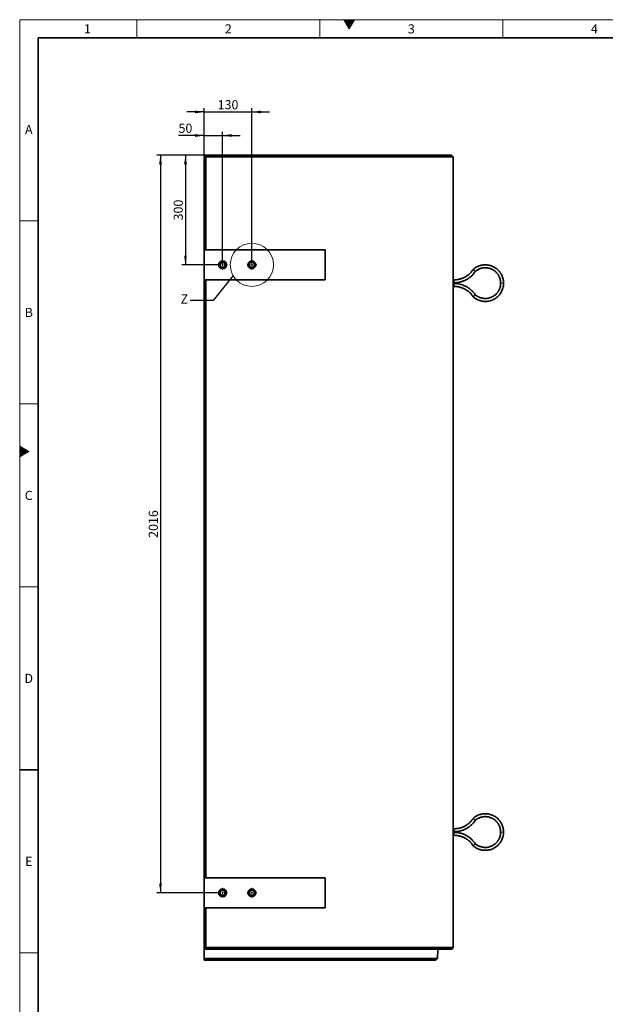
# Model space of a CAD drawing. Units: millimetres. Extents: x 150 to 5902, y 50 to 4150.
# Drawn here: x 150 to 1750, y 1459 to 4150 of the extents above; entities that cross this region are included whole.
import ezdxf

# ---------------------------------------------------------------- set-up
doc = ezdxf.new("R2010")
doc.units = ezdxf.units.MM
doc.header["$LTSCALE"] = 10
doc.linetypes.add('CENTER', pattern=[10.16, 6.35, -1.27, 1.27, -1.27])
doc.layers.get('0').update_dxf_attribs({"color": 1})
for name, color, linetype in [('376066', 7, 'Continuous'), ('CENTERLINES', 1, 'CENTER'), ('DIMENSION', 3, 'Continuous'), ('NOTES', 7, 'Continuous')]:
    doc.layers.add(name, color=color, linetype=linetype)
doc.styles.add('SLDTEXTSTYLE1', font='TXT', dxfattribs={"width": 0.605})
doc.dimstyles.new('SLDDIMSTYLE0', dxfattribs={"dimtxt": 25, "dimasz": 25, "dimexe": 0, "dimexo": 0.0625, "dimgap": 6.25, "dimtad": 1, "dimrnd": 1e-09, "dimzin": 12, "dimdsep": 46, "dimtxsty": 'SLDTEXTSTYLE1', "dimsah": 1, "dimcen": 0.09, "dimadec": 0, "dimazin": 3, "dimtfac": 1, "dimtofl": 0, "dimtmove": 0, "dimatfit": 3, "dimfxl": 0, "dimfrac": 2, "dimtolj": 1, "dimtzin": 12, "dimarcsym": 0})
doc.dimstyles.new('SLDDIMSTYLE1', dxfattribs={"dimtxt": 25, "dimasz": 25, "dimexe": 0, "dimexo": 0.0625, "dimgap": 6.25, "dimtad": 1, "dimrnd": 1e-09, "dimzin": 12, "dimdsep": 46, "dimtxsty": 'SLDTEXTSTYLE1', "dimsah": 1, "dimcen": 0.09, "dimadec": 0, "dimazin": 3, "dimtfac": 1, "dimtmove": 0, "dimatfit": 0, "dimfxl": 0, "dimfrac": 2, "dimtolj": 1, "dimtzin": 12, "dimarcsym": 0})
doc.dimstyles.new('SLDDIMSTYLE3', dxfattribs={"dimtxt": 0.18, "dimasz": 25, "dimexe": 0, "dimexo": 0.0625, "dimgap": 0, "dimtad": 0, "dimtih": 1, "dimtoh": 1, "dimdec": 0, "dimrnd": 1e-09, "dimzin": 0, "dimdsep": 46, "dimtxsty": 'Standard', "dimblk1": '1057534-M_005__None', "dimblk2": '1057534-M_005__None', "dimsah": 1, "dimcen": 0.09, "dimadec": 0, "dimazin": 0, "dimtfac": 25, "dimtdec": 0, "dimtofl": 0, "dimtmove": 0, "dimatfit": 3, "dimldrblk": '1057534-M_005__None', "dimfxl": 0, "dimfrac": 2, "dimtolj": 1, "dimtzin": 0, "dimarcsym": 0})

# ---------------------------------------------------------------- blocks, each defined once
blk = doc.blocks.new('1057534-M_005__D_7')
at = {"layer": 'DIMENSION'}
for p, q in [((654.2, 3833.6), (583.8, 3833.6)), ((654.2, 3779.1), (654.2, 3843.6)), ((654.2, 3833.6), (704.2, 3833.6)), ((704.2, 3480.1), (704.2, 3843.6)), ((704.2, 3833.6), (752.3, 3833.6))]:
    blk.add_line(p, q, dxfattribs=at)
for points in [[(654.2, 3833.6), (629.2, 3837.4), (629.2, 3829.7)], [(704.2, 3833.6), (729.2, 3829.7), (729.2, 3837.4)]]:
    blk.add_solid(points, dxfattribs=at)
at = {"layer": 'DIMENSION', "insert": (583.8, 3865.8), "char_height": 25, "attachment_point": 1, "style": 'SLDTEXTSTYLE1'}
blk.add_mtext('50', dxfattribs=at)
blk = doc.blocks.new('1057534-M_005__D_8')
at = {"layer": 'DIMENSION'}
for p, q in [((654.2, 3779.1), (654.2, 3907.9)), ((784.2, 3493.3), (784.2, 3907.9)), ((654.2, 3897.9), (606.2, 3897.9)), ((654.2, 3897.9), (784.2, 3897.9)), ((784.2, 3897.9), (832.3, 3897.9))]:
    blk.add_line(p, q, dxfattribs=at)
for points in [[(654.2, 3897.9), (629.2, 3901.7), (629.2, 3894)], [(784.2, 3897.9), (809.2, 3894), (809.2, 3901.7)]]:
    blk.add_solid(points, dxfattribs=at)
at = {"layer": 'DIMENSION', "insert": (690.6, 3930.1), "char_height": 25, "attachment_point": 1, "style": 'SLDTEXTSTYLE1'}
blk.add_mtext('130', dxfattribs=at)
blk = doc.blocks.new('1057534-M_005__D_9')
at = {"layer": 'DIMENSION'}
for p, q in [((654.2, 3780.1), (592.9, 3780.1)), ((602.9, 3780.1), (602.9, 3480.1)), ((691, 3480.1), (592.9, 3480.1))]:
    blk.add_line(p, q, dxfattribs=at)
for points in [[(602.9, 3780.1), (599, 3755.1), (606.7, 3755.1)], [(602.9, 3480.1), (606.7, 3505.1), (599, 3505.1)]]:
    blk.add_solid(points, dxfattribs=at)
at = {"layer": 'DIMENSION', "insert": (570.6, 3601.4), "char_height": 25, "attachment_point": 1, "rotation": 90, "style": 'SLDTEXTSTYLE1'}
blk.add_mtext('300', dxfattribs=at)
blk = doc.blocks.new('1057534-M_005__D_10')
at = {"layer": 'DIMENSION'}
for p, q in [((654.2, 3780.1), (524.6, 3780.1)), ((534.6, 3780.1), (534.6, 1764.1)), ((691, 1764.1), (524.6, 1764.1))]:
    blk.add_line(p, q, dxfattribs=at)
for points in [[(534.6, 3780.1), (530.8, 3755.1), (538.5, 3755.1)], [(534.6, 1764.1), (538.5, 1789.1), (530.8, 1789.1)]]:
    blk.add_solid(points, dxfattribs=at)
at = {"layer": 'DIMENSION', "insert": (502.4, 2733.9), "char_height": 25, "attachment_point": 1, "rotation": 90, "style": 'SLDTEXTSTYLE1'}
blk.add_mtext('2016', dxfattribs=at)
blk = doc.blocks.new('1057534-M_005_SW_CENTERMARKSYMBOL_0')
at = {"linetype": 'Continuous', "lineweight": 0}
for p, q in [((-5, 0), (-13.2, 0)), ((0, 0), (-2.5, 0)), ((0, 5), (0, 13.2)), ((0, 0), (0, 2.5)), ((0, 0), (0, -2.5)), ((0, 0), (2.5, 0)), ((5, 0), (13.2, 0)), ((0, -5), (0, -13.2))]:
    blk.add_line(p, q, dxfattribs=at)
blk = doc.blocks.new('1057534-M_005_SW_CENTERMARKSYMBOL_1')
at = {"linetype": 'Continuous', "lineweight": 0}
for p, q in [((-5, 0), (-13.2, 0)), ((0, 0), (-2.5, 0)), ((0, 5), (0, 13.2)), ((0, 0), (0, 2.5)), ((0, 0), (0, -2.5)), ((0, 0), (2.5, 0)), ((5, 0), (13.2, 0)), ((0, -5), (0, -13.2))]:
    blk.add_line(p, q, dxfattribs=at)
blk = doc.blocks.new('1057534-M_005_SW_CENTERMARKSYMBOL_2')
at = {"linetype": 'Continuous', "lineweight": 0}
for p, q in [((-5, 0), (-13.2, 0)), ((0, 0), (-2.5, 0)), ((0, 5), (0, 13.2)), ((0, 0), (0, 2.5)), ((0, 0), (0, -2.5)), ((0, 0), (2.5, 0)), ((5, 0), (13.2, 0)), ((0, -5), (0, -13.2))]:
    blk.add_line(p, q, dxfattribs=at)
blk = doc.blocks.new('1057534-M_005_SW_CENTERMARKSYMBOL_3')
at = {"linetype": 'Continuous', "lineweight": 0}
for p, q in [((-5, 0), (-13.2, 0)), ((0, 0), (-2.5, 0)), ((0, 5), (0, 13.2)), ((0, 0), (0, 2.5)), ((0, 0), (0, -2.5)), ((0, 0), (2.5, 0)), ((5, 0), (13.2, 0)), ((0, -5), (0, -13.2))]:
    blk.add_line(p, q, dxfattribs=at)
blk = doc.blocks.new('1057534-M_005__None')
blk = doc.blocks.new('1057534-M_005_Side_view')
at = {"linetype": 'Continuous', "lineweight": 35}
for p, q in [((-680, 1085.5), (-5, 1085.5)), ((-680, 1084.5), (-680, 1085.5)), ((-680, 1084.5), (-676, 1080.5)), ((-680, 826.5), (-680, 1084.5)), ((0, 1080.5), (-676, 1080.5)), ((-676, 1080.5), (-676, 826.5)), ((0, 1080.5), (-5, 1085.5)), ((0, -1080.5), (0, 1080.5)), ((-676, 826.5), (-680, 826.5)), ((-680, 744.5), (-680, 826.5)), ((-676, 826.5), (-350, 826.5)), ((-350, 826.5), (-350, 744.5)), ((-680, -889.5), (-680, 744.5)), ((-680, 744.5), (-676, 744.5)), ((-676, 744.5), (-676, -889.5)), ((-350, 744.5), (-676, 744.5)), ((2.5, 744.5), (0, 744.5)), ((0, 736.5), (2.5, 736.5)), ((2.5, 734.5), (0, 734.5)), ((0, 726.5), (2.5, 726.5)), ((2.5, -755.5), (0, -755.5)), ((0, -763.5), (2.5, -763.5)), ((2.5, -765.5), (0, -765.5)), ((0, -773.5), (2.5, -773.5)), ((-676, -889.5), (-680, -889.5)), ((-680, -971.5), (-680, -889.5)), ((-676, -889.5), (-350, -889.5)), ((-350, -889.5), (-350, -971.5)), ((-680, -1084.5), (-680, -971.5)), ((-680, -971.5), (-676, -971.5)), ((-676, -971.5), (-676, -1080.5)), ((-350, -971.5), (-676, -971.5)), ((-680, -1084.5), (-676, -1080.5)), ((-4, -1084.5), (-680, -1084.5)), ((-680, -1110.4), (-680, -1084.5)), ((-676, -1080.5), (0, -1080.5)), ((-42.5, -1084.5), (-43.4, -1110.4)), ((-4, -1084.5), (0, -1080.5)), ((-680, -1110.4), (-43.4, -1110.4)), ((-680, -1114.5), (-680, -1110.4)), ((-47.5, -1114.5), (-680, -1114.5)), ((-47.5, -1114.5), (-43.4, -1110.4))]:
    blk.add_line(p, q, dxfattribs=at)
at = {"linetype": 'Continuous', "lineweight": 18}
for p, q in [((2.5, 744.5), (2.5, 740.5)), ((2.5, 740.5), (2.5, 736.5)), ((2.5, 730.5), (2.5, 734.5)), ((2.5, 726.5), (2.5, 730.5)), ((133.5, 735.5), (129.5, 735.5)), ((137.5, 735.5), (133.5, 735.5)), ((2.5, -755.5), (2.5, -759.5)), ((2.5, -759.5), (2.5, -763.5)), ((2.5, -769.5), (2.5, -765.5)), ((2.5, -773.5), (2.5, -769.5)), ((133.5, -764.5), (129.5, -764.5)), ((137.5, -764.5), (133.5, -764.5))]:
    blk.add_line(p, q, dxfattribs=at)
at = {"linetype": 'Continuous', "lineweight": 35}
for centre, radius in [((-630, 785.5), 10.7), ((-630, 785.5), 7), ((-550, 785.5), 10.7), ((-550, 785.5), 7), ((-630, -930.5), 10.7), ((-630, -930.5), 7), ((-550, -930.5), 10.7), ((-550, -930.5), 7)]:
    blk.add_circle(centre, radius, dxfattribs=at)
for points, knots in [([(137.5, 735.5), (137.4, 737.6), (137.3, 741.4), (136.3, 746.9), (134.9, 751.5), (133.4, 755.4), (131.9, 758.5), (130.4, 761.2), (128.9, 763.5), (126.7, 766.6), (123.6, 770.3), (119.3, 774.2), (114.5, 777.7), (109.4, 780.6), (104, 782.8), (98.4, 784.4), (92.8, 785.3), (88.3, 785.5), (84.7, 785.4), (81.9, 785.2), (78.5, 784.7), (74.5, 783.8), (69.8, 782.4), (65.3, 780.4), (61.1, 778), (57.6, 775.7), (55.4, 773.8), (54.4, 772.9)], [0, 0, 0, 0, 0.053774, 0.101654, 0.143639, 0.179729, 0.209921, 0.234857, 0.259179, 0.283805, 0.333947, 0.384948, 0.435983, 0.487018, 0.538054, 0.589089, 0.639013, 0.685778, 0.707966, 0.731333, 0.760949, 0.797065, 0.839678, 0.888787, 0.925146, 0.964395, 1, 1, 1, 1]), ([(54.3, 772.9), (53.5, 771.6), (51.7, 769), (48.8, 765.5), (46, 762.4), (43, 759.7), (40.1, 757.3), (37.3, 755.3), (34.6, 753.5), (31.5, 751.7), (27.6, 749.8), (23.2, 748), (18.5, 746.6), (13.7, 745.5), (8.3, 744.7), (4.5, 744.6), (2.5, 744.5)], [0, 0, 0, 0, 0.077637, 0.153155, 0.220962, 0.281058, 0.349186, 0.403607, 0.449081, 0.506117, 0.577067, 0.661927, 0.73471, 0.815317, 0.903748, 1, 1, 1, 1]), ([(2.5, 736.5), (4.4, 736.5), (8.1, 736.6), (13.4, 737.3), (18, 738.2), (22.1, 739.3), (25.5, 740.4), (28.4, 741.5), (30.9, 742.6), (33.6, 743.8), (36.9, 745.6), (41.2, 748.2), (45.5, 751.3), (49.7, 754.9), (53.7, 758.8), (57.3, 763.1), (59.4, 766.2), (60.4, 767.6)], [0, 0, 0, 0, 0.08472, 0.16159, 0.230608, 0.291774, 0.345085, 0.390543, 0.428145, 0.462767, 0.520826, 0.593036, 0.679393, 0.753455, 0.835475, 0.925452, 1, 1, 1, 1]), ([(54.4, 772.9), (54.4, 772.9), (54.4, 772.9), (54.8, 772.6), (55.4, 772), (56.3, 771.2), (57, 770.6), (57.4, 770.3), (57.4, 770.3)], [0, 0, 0, 0, 0.130402, 0.34481, 0.56127, 0.778741, 0.996177, 1, 1, 1, 1]), ([(60.4, 767.6), (60.4, 767.6), (60.4, 767.6), (60, 768), (59.4, 768.6), (58.5, 769.4), (57.8, 770), (57.4, 770.3), (57.4, 770.3)], [0, 0, 0, 0, 0.130621, 0.344975, 0.561399, 0.778805, 0.996179, 1, 1, 1, 1]), ([(60.5, 767.6), (61.1, 768.1), (62.7, 769.5), (65.5, 771.3), (68.5, 773), (71.3, 774.3), (74, 775.3), (76.6, 776.1), (79.1, 776.7), (81.4, 777.1), (84.6, 777.5), (88.6, 777.6), (93.5, 777.2), (98.4, 776.2), (103, 774.6), (107.5, 772.5), (111.7, 770), (115.4, 767), (118.3, 764.1), (120.6, 761.4), (122.7, 758.5), (124.7, 755.1), (126.6, 751), (128.1, 746.5), (129.3, 741.3), (129.4, 737.5), (129.5, 735.5)], [0, 0, 0, 0, 0.026729, 0.066791, 0.103063, 0.135547, 0.164242, 0.194778, 0.219999, 0.244562, 0.269443, 0.320138, 0.371737, 0.423373, 0.475009, 0.526644, 0.578281, 0.628778, 0.676049, 0.705776, 0.741345, 0.788551, 0.831601, 0.881194, 0.937327, 1, 1, 1, 1]), ([(60.4, 703.4), (59.6, 704.5), (57.9, 707.1), (54.8, 710.8), (51.6, 714.3), (48.5, 717.1), (45.7, 719.5), (43.2, 721.3), (41, 722.9), (38.5, 724.5), (35.3, 726.3), (30.8, 728.5), (25.9, 730.5), (20.6, 732.2), (15.1, 733.4), (9, 734.3), (4.7, 734.4), (2.5, 734.5)], [0, 0, 0, 0, 0.061449, 0.138403, 0.207476, 0.268667, 0.321975, 0.367401, 0.404942, 0.439606, 0.49773, 0.569964, 0.656304, 0.730327, 0.812284, 0.902176, 1, 1, 1, 1]), ([(2.5, 726.5), (4.2, 726.5), (7.5, 726.4), (12.1, 725.8), (16.2, 725), (20.1, 724), (23.7, 722.8), (26.9, 721.5), (29.8, 720.1), (33, 718.5), (36.7, 716.2), (40.5, 713.4), (44.3, 710.2), (47.8, 706.7), (51.3, 702.7), (53.3, 699.6), (54.3, 698.1)], [0, 0, 0, 0, 0.083356, 0.15897, 0.226841, 0.286968, 0.355083, 0.409431, 0.454926, 0.512038, 0.583015, 0.667855, 0.740591, 0.821125, 0.909455, 1, 1, 1, 1]), ([(54.4, 698.1), (55.8, 696.9), (58.6, 694.6), (63.1, 691.8), (67.4, 689.7), (71.3, 688.2), (74.6, 687.2), (77.6, 686.5), (80.3, 686), (84.1, 685.6), (88.9, 685.4), (94.7, 685.9), (100.5, 687.1), (106.1, 688.9), (111.4, 691.4), (116.3, 694.5), (120.8, 698), (124, 701.2), (126.3, 703.9), (128, 706.2), (130, 709), (132, 712.6), (134.1, 717), (135.9, 722.4), (137.2, 728.6), (137.4, 733.1), (137.5, 735.5)], [0, 0, 0, 0, 0.047398, 0.095392, 0.137448, 0.173565, 0.203741, 0.228671, 0.253031, 0.277686, 0.327864, 0.37887, 0.429907, 0.480945, 0.531982, 0.583019, 0.632913, 0.679619, 0.701768, 0.725174, 0.754825, 0.79094, 0.833518, 0.882555, 0.93805, 1, 1, 1, 1]), ([(129.5, 735.5), (129.4, 733.8), (129.3, 730.5), (128.5, 725.9), (127.3, 722.1), (126.1, 718.8), (124.8, 716.2), (123.6, 713.9), (122.3, 711.9), (120.4, 709.3), (117.8, 706.3), (114.2, 702.9), (110.2, 700), (105.9, 697.6), (101.3, 695.7), (96.6, 694.4), (91.9, 693.6), (87.9, 693.4), (84.3, 693.6), (80.7, 694), (76.8, 694.8), (72.6, 696.2), (68.8, 697.8), (65.3, 699.8), (62.6, 701.6), (61.1, 702.9), (60.5, 703.4)], [0, 0, 0, 0, 0.054402, 0.102833, 0.145294, 0.181783, 0.212297, 0.237507, 0.262117, 0.287035, 0.337772, 0.389374, 0.441009, 0.492644, 0.544278, 0.595913, 0.646368, 0.69356, 0.723229, 0.758885, 0.806096, 0.849096, 0.898593, 0.935213, 0.974722, 1, 1, 1, 1]), ([(54.4, 698.1), (54.4, 698.1), (54.4, 698.1), (54.8, 698.4), (55.4, 699), (56.3, 699.8), (57, 700.4), (57.4, 700.7), (57.4, 700.7)], [0, 0, 0, 0, 0.130358, 0.344777, 0.561248, 0.778729, 0.996177, 1, 1, 1, 1]), ([(60.4, 703.4), (60.4, 703.4), (60.4, 703.4), (60, 703), (59.4, 702.4), (58.5, 701.6), (57.8, 701), (57.4, 700.7), (57.4, 700.7)], [0, 0, 0, 0, 0.130607, 0.344965, 0.561392, 0.778802, 0.996179, 1, 1, 1, 1]), ([(137.5, -764.5), (137.4, -762.4), (137.3, -758.6), (136.3, -753.1), (134.9, -748.5), (133.4, -744.6), (131.9, -741.5), (130.4, -738.8), (128.9, -736.5), (126.7, -733.4), (123.6, -729.7), (119.3, -725.8), (114.5, -722.3), (109.4, -719.4), (104, -717.2), (98.4, -715.6), (92.8, -714.7), (88.3, -714.5), (84.7, -714.6), (81.9, -714.8), (78.5, -715.3), (74.5, -716.2), (69.8, -717.6), (65.3, -719.6), (61.1, -722), (57.6, -724.3), (55.4, -726.2), (54.4, -727.1)], [0, 0, 0, 0, 0.053774, 0.101654, 0.143639, 0.179729, 0.209921, 0.234857, 0.259179, 0.283805, 0.333947, 0.384948, 0.435983, 0.487018, 0.538054, 0.589089, 0.639013, 0.685778, 0.707966, 0.731333, 0.760949, 0.797065, 0.839678, 0.888787, 0.925146, 0.964395, 1, 1, 1, 1]), ([(60.5, -732.4), (61.1, -731.9), (62.7, -730.5), (65.5, -728.7), (68.5, -727), (71.3, -725.7), (74, -724.7), (76.6, -723.9), (79.1, -723.3), (81.4, -722.9), (84.6, -722.5), (88.6, -722.4), (93.5, -722.8), (98.4, -723.8), (103, -725.4), (107.5, -727.5), (111.7, -730), (115.4, -733), (118.3, -735.9), (120.6, -738.6), (122.7, -741.5), (124.7, -744.9), (126.6, -749), (128.1, -753.5), (129.3, -758.7), (129.4, -762.5), (129.5, -764.5)], [0, 0, 0, 0, 0.026729, 0.066791, 0.103063, 0.135547, 0.164242, 0.194778, 0.219999, 0.244562, 0.269443, 0.320138, 0.371737, 0.423373, 0.475009, 0.526644, 0.578281, 0.628778, 0.676049, 0.705776, 0.741345, 0.788551, 0.831601, 0.881194, 0.937327, 1, 1, 1, 1]), ([(54.3, -727.1), (53.5, -728.4), (51.7, -731), (48.8, -734.5), (46, -737.6), (43, -740.3), (40.1, -742.7), (37.3, -744.7), (34.6, -746.5), (31.5, -748.3), (27.6, -750.2), (23.2, -752), (18.5, -753.4), (13.7, -754.5), (8.3, -755.3), (4.5, -755.4), (2.5, -755.5)], [0, 0, 0, 0, 0.077637, 0.153155, 0.220962, 0.281058, 0.349186, 0.403607, 0.449081, 0.506117, 0.577067, 0.661927, 0.73471, 0.815317, 0.903748, 1, 1, 1, 1]), ([(2.5, -763.5), (4.4, -763.5), (8.1, -763.4), (13.4, -762.7), (18, -761.8), (22.1, -760.7), (25.5, -759.6), (28.4, -758.5), (30.9, -757.4), (33.6, -756.2), (36.9, -754.4), (41.2, -751.8), (45.5, -748.7), (49.7, -745.1), (53.7, -741.2), (57.3, -736.9), (59.4, -733.8), (60.4, -732.4)], [0, 0, 0, 0, 0.08472, 0.16159, 0.230608, 0.291774, 0.345085, 0.390543, 0.428145, 0.462767, 0.520826, 0.593036, 0.679393, 0.753455, 0.835475, 0.925452, 1, 1, 1, 1]), ([(54.4, -727.1), (54.4, -727.1), (54.4, -727.1), (54.8, -727.4), (55.4, -728), (56.3, -728.8), (57, -729.4), (57.4, -729.7), (57.4, -729.7)], [0, 0, 0, 0, 0.130402, 0.34481, 0.56127, 0.778741, 0.996177, 1, 1, 1, 1]), ([(60.4, -732.4), (60.4, -732.4), (60.4, -732.4), (60, -732), (59.4, -731.4), (58.5, -730.6), (57.8, -730), (57.4, -729.7), (57.4, -729.7)], [0, 0, 0, 0, 0.1306211, 0.3449753, 0.5613988, 0.7788053, 0.9961786, 1, 1, 1, 1]), ([(60.4, -796.6), (59.6, -795.5), (57.9, -792.9), (54.8, -789.2), (51.6, -785.7), (48.5, -782.9), (45.7, -780.5), (43.2, -778.7), (41, -777.1), (38.5, -775.5), (35.3, -773.7), (30.8, -771.5), (25.9, -769.5), (20.6, -767.8), (15.1, -766.6), (9, -765.7), (4.7, -765.6), (2.5, -765.5)], [0, 0, 0, 0, 0.061449, 0.138403, 0.207476, 0.268667, 0.321975, 0.367401, 0.404942, 0.439606, 0.49773, 0.569964, 0.656304, 0.730327, 0.812284, 0.902176, 1, 1, 1, 1]), ([(2.5, -773.5), (4.2, -773.5), (7.5, -773.6), (12.1, -774.2), (16.2, -775), (20.1, -776), (23.7, -777.2), (26.9, -778.5), (29.8, -779.9), (33, -781.5), (36.7, -783.8), (40.5, -786.6), (44.3, -789.8), (47.8, -793.3), (51.3, -797.3), (53.3, -800.4), (54.3, -801.9)], [0, 0, 0, 0, 0.083356, 0.15897, 0.226841, 0.286968, 0.355083, 0.409431, 0.454926, 0.512038, 0.583015, 0.667855, 0.740591, 0.821125, 0.909455, 1, 1, 1, 1]), ([(54.4, -801.9), (55.8, -803.1), (58.6, -805.4), (63.1, -808.2), (67.4, -810.3), (71.3, -811.8), (74.6, -812.8), (77.6, -813.5), (80.3, -814), (84.1, -814.4), (88.9, -814.6), (94.7, -814.1), (100.5, -812.9), (106.1, -811.1), (111.4, -808.6), (116.3, -805.5), (120.8, -802), (124, -798.8), (126.3, -796.1), (128, -793.8), (130, -791), (132, -787.4), (134.1, -783), (135.9, -777.6), (137.2, -771.4), (137.4, -766.9), (137.5, -764.5)], [0, 0, 0, 0, 0.047398, 0.095392, 0.137448, 0.173565, 0.203741, 0.228671, 0.253031, 0.277686, 0.327864, 0.37887, 0.429907, 0.480945, 0.531982, 0.583019, 0.632913, 0.679619, 0.701768, 0.725174, 0.754825, 0.79094, 0.833518, 0.882555, 0.93805, 1, 1, 1, 1]), ([(129.5, -764.5), (129.4, -766.2), (129.3, -769.5), (128.5, -774.1), (127.3, -777.9), (126.1, -781.2), (124.8, -783.8), (123.6, -786.1), (122.3, -788.1), (120.4, -790.7), (117.8, -793.7), (114.2, -797.1), (110.2, -800), (105.9, -802.4), (101.3, -804.3), (96.6, -805.6), (91.9, -806.4), (87.9, -806.6), (84.3, -806.4), (80.7, -806), (76.8, -805.2), (72.6, -803.8), (68.8, -802.2), (65.3, -800.2), (62.6, -798.4), (61.1, -797.1), (60.5, -796.6)], [0, 0, 0, 0, 0.054402, 0.102833, 0.145294, 0.181783, 0.212297, 0.237507, 0.262117, 0.287035, 0.337772, 0.389374, 0.441009, 0.492644, 0.544278, 0.595913, 0.646368, 0.69356, 0.723229, 0.758885, 0.806096, 0.849096, 0.898593, 0.935213, 0.974722, 1, 1, 1, 1]), ([(54.4, -801.9), (54.4, -801.9), (54.4, -801.9), (54.8, -801.6), (55.4, -801), (56.3, -800.2), (57, -799.6), (57.4, -799.3), (57.4, -799.3)], [0, 0, 0, 0, 0.130358, 0.344777, 0.561248, 0.778729, 0.996177, 1, 1, 1, 1]), ([(60.4, -796.6), (60.4, -796.6), (60.4, -796.6), (60, -797), (59.4, -797.6), (58.5, -798.4), (57.8, -799), (57.4, -799.3), (57.4, -799.3)], [0, 0, 0, 0, 0.130607, 0.344965, 0.561392, 0.778802, 0.996179, 1, 1, 1, 1])]:
    blk.add_open_spline(points, degree=3, knots=knots, dxfattribs=at)

msp = doc.modelspace()

# ---------------------------------------------------------------- hatches: boundary and pattern name
at = {"linetype": 'Continuous'}
for points in [[(1035.566, 4150), (1050, 4125), (1064.434, 4150)], [(150, 2955.566), (150, 2984.434), (175, 2970)]]:
    msp.add_hatch(color=256, dxfattribs=at).paths.add_polyline_path(points, flags=0)

# ---------------------------------------------------------------- linework, layer by layer
at = {"linetype": 'Continuous', "lineweight": 18}
for p, q in [((150, 50), (150, 4150)), ((150, 4150), (5890, 4150)), ((470, 4150), (470, 4100)), ((970, 4150), (970, 4100)), ((1035.566, 4150), (1064.434, 4150)), ((1050, 4125), (1035.566, 4150)), ((1064.434, 4150), (1050, 4125)), ((1470, 4100), (1470, 4150)), ((200, 3600), (150, 3600)), ((200, 3100), (150, 3100)), ((150, 2984.434), (175, 2970)), ((150, 2955.566), (150, 2984.434)), ((175, 2970), (150, 2955.566)), ((200, 2600), (150, 2600)), ((200, 1600), (150, 1600))]:
    msp.add_line(p, q, dxfattribs=at)
at = {"linetype": 'Continuous', "lineweight": 35}
for p, q in [((200, 100), (200, 4100)), ((200, 4100), (5840, 4100)), ((150, 2100), (200, 2100))]:
    msp.add_line(p, q, dxfattribs=at)
at = {"layer": 'NOTES', "linetype": 'Continuous', "lineweight": 18}
msp.add_circle((784.237, 3480.093), 58.982, dxfattribs=at)

# ---------------------------------------------------------------- block references
at = {"layer": '376066'}
msp.add_blockref('1057534-M_005_Side_view', (1334.237, 2694.593), dxfattribs=at)
at = {"layer": 'CENTERLINES', "lineweight": 0}
for name, p in [('1057534-M_005_SW_CENTERMARKSYMBOL_0', (704.237, 3480.093)), ('1057534-M_005_SW_CENTERMARKSYMBOL_1', (784.237, 3480.093)), ('1057534-M_005_SW_CENTERMARKSYMBOL_2', (704.237, 1764.093)), ('1057534-M_005_SW_CENTERMARKSYMBOL_3', (784.237, 1764.093))]:
    msp.add_blockref(name, p, dxfattribs=at)

# ---------------------------------------------------------------- texts
at = {"linetype": 'Continuous', "lineweight": 0, "char_height": 25, "attachment_point": 2, "style": 'SLDTEXTSTYLE1'}
for s, insert in [('1', (334.826, 4137.435)), ('2', (719.826, 4137.435)), ('3', (1219.826, 4137.435)), ('4', (1719.826, 4137.435)), ('A', (174.87, 3862.435)), ('B', (174.87, 3362.435)), ('C', (174.714, 2862.435)), ('D', (174.714, 2362.435)), ('E', (174.87, 1862.435))]:
    msp.add_mtext(s, dxfattribs=dict(at, insert=insert))
at = {"layer": 'NOTES', "linetype": 'Continuous', "lineweight": 18, "insert": (589.363, 3399.073), "char_height": 25, "attachment_point": 1, "style": 'SLDTEXTSTYLE1'}
msp.add_mtext('Z', dxfattribs=at)

# ---------------------------------------------------------------- dimensions: what is measured, and where the dimension line sits
at = {"layer": 'DIMENSION'}
for base, p2, picture, middle in [((784.237, 3897.864), (784.237, 3493.293), '1057534-M_005__D_8', (719.237, 3897.864)), ((704.237, 3833.559), (704.237, 3480.093), '1057534-M_005__D_7', (602.867, 3833.559))]:
    dim = msp.add_linear_dim(base=base, p1=(654.237, 3779.093), p2=p2, dimstyle='SLDDIMSTYLE1', dxfattribs=at)
    dim.commit()
    dim.dimension.update_dxf_attribs({"geometry": picture, "text_midpoint": middle, "dimtype": 160})
for base, p2, picture, middle in [((534.62, 1764.093), (691.037, 1764.093), '1057534-M_005__D_10', (534.62, 2772.093)), ((602.867, 3480.093), (691.037, 3480.093), '1057534-M_005__D_9', (602.867, 3630.093))]:
    dim = msp.add_linear_dim(base=base, p1=(654.237, 3780.093), p2=p2, angle=90, dimstyle='SLDDIMSTYLE0', dxfattribs=at)
    dim.commit()
    dim.dimension.update_dxf_attribs({"geometry": picture, "text_midpoint": middle, "dimtype": 160})

# ---------------------------------------------------------------- leaders
at = {"layer": 'NOTES', "linetype": 'Continuous', "lineweight": 18, "has_arrowhead": 0}
msp.add_leader([(733.103, 3450.695), (678.831, 3382.986), (615.331, 3382.986)], dimstyle='SLDDIMSTYLE3', dxfattribs=at)

doc.saveas('drawing.dxf')
